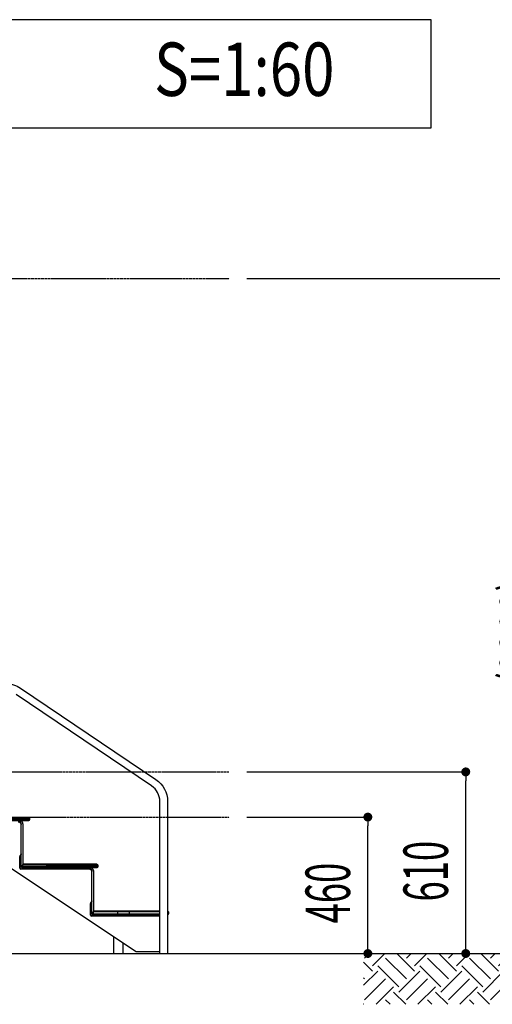
# Model space of a CAD drawing. Extents: x 0 to 25200, y 0 to 17820.
# Drawn here: x 5223 to 6815, y 5407 to 8727 of the extents above; entities that cross this region are included whole.
import ezdxf
from ezdxf.enums import TextEntityAlignment as Align

# ---------------------------------------------------------------- set-up
doc = ezdxf.new("R2010")
doc.units = 0
doc.header["$LTSCALE"] = 10
doc.linetypes.add('HIDDEN', pattern=[0.375, 0.25, -0.125])
doc.layers.get('0').update_dxf_attribs({"linetype": 'CONTINUOUS'})
doc.layers.get('DEFPOINTS').update_dxf_attribs({"color": 252, "linetype": 'CONTINUOUS'})
for name, color, linetype in [('D-BGD', 7, 'CONTINUOUS'), ('D-STR', 1, 'CONTINUOUS'), ('D-STR-DIM', 7, 'CONTINUOUS'), ('D-TTL-FRAM', 30, 'CONTINUOUS'), ('D-TTL-TXT', 7, 'CONTINUOUS')]:
    doc.layers.add(name, color=color, linetype=linetype)
doc.styles.add('STYLE_0', font='romans.shx', dxfattribs={"width": 0.6, "bigfont": 'bigfont.shx'})
doc.styles.add('STYLE_3_0', font='romans.shx', dxfattribs={"width": 0.8, "height": 3, "bigfont": 'bigfont.shx'})
doc.dimstyles.new('S-60', dxfattribs={"dimscale": 60, "dimtxt": 2.5, "dimasz": 0.5, "dimexe": 0, "dimexo": 1, "dimgap": 1, "dimtad": 1, "dimblk": 'DOT', "dimcen": 0, "dimclrd": 256, "dimclre": 256, "dimclrt": 256, "dimazin": 3, "dimtfac": 0.05, "dimtix": 1, "dimtmove": 0, "dimatfit": 3})
doc.dimstyles.new('S-60-_XXX_', dxfattribs={"dimscale": 60, "dimtxt": 2.5, "dimasz": 0.5, "dimexe": 0, "dimexo": 1, "dimgap": 0, "dimtad": 1, "dimrnd": 10, "dimblk": 'DOT', "dimcen": 0, "dimclrd": 256, "dimclre": 256, "dimclrt": 256, "dimazin": 3, "dimtfac": 0.05, "dimtix": 1, "dimtmove": 0, "dimatfit": 3})

# ---------------------------------------------------------------- blocks, each defined once
blk = doc.blocks.new('_DOT')
at = {"color": 0, "linetype": 'BYBLOCK'}
blk.add_line((-0.5, 0), (-1, 0), dxfattribs=at)
at = {"color": 0, "linetype": 'BYBLOCK', "const_width": 0.5}
blk.add_lwpolyline([(-0.25, 0, 1), (0.25, 0, 1)], format="xyb", close=True, dxfattribs=at)
blk = doc.blocks.new('*D38')
at = {"layer": 'D-STR-DIM'}
for p, q in [((5988.6, 6038), (6395.9, 6038)), ((6395.9, 5608), (6395.9, 6008))]:
    blk.add_line(p, q, dxfattribs=at)
at = {"layer": 'DEFPOINTS', "color": 0, "linetype": 'CONTINUOUS'}
for p in [(5928.6, 6038), (6395.9, 6038), (5928.6, 5578)]:
    blk.add_point(p, dxfattribs=at)
at = {"layer": 'D-STR-DIM', "linetype": 'CONTINUOUS', "xscale": 30, "yscale": 30, "zscale": 30}
for p, rotation in [((6395.9, 6038), 90), ((6395.9, 5578), 270)]:
    blk.add_blockref('_DOT', p, dxfattribs=dict(at, rotation=rotation))
at = {"layer": 'D-STR-DIM', "style": 'STYLE_0', "width": 0.6}
blk.add_text('460', height=150, rotation=90, dxfattribs=at).set_placement((6335.9, 5679.5))
blk = doc.blocks.new('*D39')
at = {"layer": 'D-STR-DIM'}
for p, q in [((5988.6, 6190.4), (6725.9, 6190.4)), ((6725.9, 5608), (6725.9, 6160.4))]:
    blk.add_line(p, q, dxfattribs=at)
at = {"layer": 'DEFPOINTS', "color": 0, "linetype": 'CONTINUOUS'}
for p in [(5928.6, 6190.4), (6725.9, 6190.4), (5928.6, 5578)]:
    blk.add_point(p, dxfattribs=at)
at = {"layer": 'D-STR-DIM', "linetype": 'CONTINUOUS', "xscale": 30, "yscale": 30, "zscale": 30}
for p, rotation in [((6725.9, 6190.4), 90), ((6725.9, 5578), 270)]:
    blk.add_blockref('_DOT', p, dxfattribs=dict(at, rotation=rotation))
at = {"layer": 'D-STR-DIM', "style": 'STYLE_0', "width": 0.6}
blk.add_text('610', height=150, rotation=90, dxfattribs=at).set_placement((6665.9, 5753.5))
blk = doc.blocks.new('*D40')
at = {"layer": 'D-STR-DIM'}
for p, q in [((5988.6, 7854.6), (7055.9, 7854.6)), ((7055.9, 5608), (7055.9, 7824.6))]:
    blk.add_line(p, q, dxfattribs=at)
at = {"layer": 'DEFPOINTS', "color": 0, "linetype": 'CONTINUOUS'}
for p in [(5928.6, 7854.6), (7055.9, 7854.6), (5928.6, 5578)]:
    blk.add_point(p, dxfattribs=at)
at = {"layer": 'D-STR-DIM', "linetype": 'CONTINUOUS', "xscale": 30, "yscale": 30, "zscale": 30}
for p, rotation in [((7055.9, 7854.6), 90), ((7055.9, 5578), 270)]:
    blk.add_blockref('_DOT', p, dxfattribs=dict(at, rotation=rotation))
at = {"layer": 'D-STR-DIM', "style": 'STYLE_0', "width": 0.6}
blk.add_text('(2280)', height=150, rotation=90, dxfattribs=at).set_placement((6991.6, 6484.9))
blk = doc.blocks.new('*X68')
at = {"layer": 'D-BGD', "color": 104, "linetype": 'CONTINUOUS'}
for p, q in [((6411.6, 5518.6), (6381.5, 5548.8)), ((6385.1, 5562.8), (6400.4, 5578)), ((6411.6, 5536.3), (6453.4, 5578)), ((6526.6, 5492.1), (6455.8, 5562.8)), ((6553.1, 5518.6), (6493.6, 5578)), ((6526.6, 5562.8), (6541.8, 5578)), ((6553.1, 5536.3), (6594.8, 5578)), ((6668, 5492.1), (6597.3, 5562.8)), ((6694.5, 5518.6), (6635.1, 5578)), ((6668, 5562.8), (6683.2, 5578)), ((6694.5, 5536.3), (6736.2, 5578)), ((6809.4, 5492.1), (6738.7, 5562.8)), ((6835.9, 5518.6), (6776.5, 5578)), ((6809.4, 5562.8), (6824.6, 5578)), ((6835.9, 5536.3), (6877.6, 5578)), ((6950.8, 5492.1), (6880.1, 5562.8)), ((6977.3, 5518.6), (6917.9, 5578)), ((6950.8, 5562.8), (6966, 5578)), ((6977.3, 5536.3), (7019.1, 5578)), ((7092.2, 5492.1), (7021.5, 5562.8)), ((7118.8, 5518.6), (7059.3, 5578)), ((7092.2, 5562.8), (7107.5, 5578)), ((7118.8, 5536.3), (7131.3, 5548.9)), ((6381.5, 5470.8), (6429.3, 5518.6)), ((6500, 5465.6), (6429.3, 5536.3)), ((6500, 5447.9), (6570.7, 5518.6)), ((6641.5, 5465.6), (6570.7, 5536.3)), ((6641.5, 5447.9), (6712.2, 5518.6)), ((6782.9, 5465.6), (6712.2, 5536.3)), ((6782.9, 5447.9), (6853.6, 5518.6)), ((6924.3, 5465.6), (6853.6, 5536.3)), ((6924.3, 5447.9), (6995, 5518.6)), ((7065.7, 5465.6), (6995, 5536.3)), ((7065.7, 5447.9), (7131.3, 5513.5)), ((6385.1, 5492.1), (6381.5, 5495.7)), ((6385.1, 5421.4), (6455.8, 5492.1)), ((6526.6, 5421.4), (6597.3, 5492.1)), ((6668, 5421.4), (6738.7, 5492.1)), ((6809.4, 5421.4), (6880.1, 5492.1)), ((6950.8, 5421.4), (7021.5, 5492.1)), ((6423.4, 5406.7), (6482.4, 5465.6)), ((6523.6, 5406.7), (6482.4, 5447.9)), ((6564.9, 5406.7), (6623.8, 5465.6)), ((6665, 5406.7), (6623.8, 5447.9)), ((6706.3, 5406.7), (6765.2, 5465.6)), ((6806.4, 5406.7), (6765.2, 5447.9)), ((6847.7, 5406.7), (6906.6, 5465.6)), ((6947.9, 5406.7), (6906.6, 5447.9)), ((6989.1, 5406.7), (7048, 5465.6)), ((7089.3, 5406.7), (7048, 5447.9)), ((7092.2, 5421.4), (7131.3, 5460.5)), ((6470.6, 5406.7), (6455.8, 5421.4)), ((6612, 5406.7), (6597.3, 5421.4)), ((6753.4, 5406.7), (6738.7, 5421.4)), ((6894.8, 5406.7), (6880.1, 5421.4)), ((7036.3, 5406.7), (7021.5, 5421.4)), ((6382.2, 5406.7), (6381.5, 5407.3)), ((7130.5, 5406.7), (7131.3, 5407.4))]:
    blk.add_line(p, q, dxfattribs=at)

msp = doc.modelspace()

# ---------------------------------------------------------------- linework, layer by layer
at = {"layer": 'D-STR', "linetype": 'CONTINUOUS'}
for p, q in [((5667.07, 6143.094), (5211.077, 6451.397)), ((5694.841, 5578.048), (5694.841, 6090.794)), ((5123.018, 6038), (5252.53, 6038)), ((5252.53, 6025.3), (5123.018, 6025.3)), ((5124.481, 6034.825), (5255.705, 6034.825)), ((5255.705, 6028.475), (5124.481, 6028.475)), ((5223.292, 6020.538), (5216.942, 6020.538)), ((5222.634, 6019.608), (5227.124, 6015.118)), ((5223.292, 6025.3), (5223.292, 6025.3)), ((5228.054, 5878.031), (5228.054, 6015.775)), ((5228.054, 6015.775), (5228.054, 6015.775)), ((5232.674, 6017.418), (5232.674, 6017.418)), ((5232.817, 6015.775), (5232.817, 5878.516)), ((5255.705, 6034.825), (5255.705, 6028.475)), ((5615.125, 5583.848), (5034.417, 5969.67)), ((5223.927, 5907.453), (5227.419, 5912.11)), ((5223.292, 5903.431), (5223.292, 5905.548)), ((5223.292, 5897.081), (5223.292, 5903.431)), ((5223.292, 5871.681), (5223.292, 5897.081)), ((5228.054, 5871.681), (5228.054, 5878.031)), ((5235.42, 5879.619), (5235.222, 5879.619)), ((5316.278, 5879.619), (5235.42, 5879.619)), ((5353.36, 5879.619), (5316.278, 5879.619)), ((5482.872, 5879.619), (5353.36, 5879.619)), ((5223.292, 5865.331), (5223.292, 5871.681)), ((5232.817, 5862.156), (5226.467, 5862.156)), ((5232.443, 5876.444), (5232.047, 5876.444)), ((5232.047, 5876.444), (5232.047, 5870.094)), ((5232.443, 5870.094), (5232.047, 5870.094)), ((5314.37, 5876.444), (5232.443, 5876.444)), ((5232.443, 5870.094), (5232.443, 5876.444)), ((5314.37, 5870.094), (5232.443, 5870.094)), ((5235.222, 5866.919), (5232.817, 5866.919)), ((5238.299, 5862.156), (5232.817, 5862.156)), ((5235.42, 5866.919), (5235.222, 5866.919)), ((5316.278, 5866.919), (5235.42, 5866.919)), ((5244.649, 5862.156), (5238.299, 5862.156)), ((5272.658, 5862.156), (5244.649, 5862.156)), ((5285.358, 5862.156), (5272.658, 5862.156)), ((5298.058, 5862.156), (5285.358, 5862.156)), ((5397.917, 5862.156), (5298.058, 5862.156)), ((5314.37, 5870.094), (5314.37, 5876.444)), ((5314.37, 5876.444), (5354.823, 5876.444)), ((5354.823, 5870.094), (5314.37, 5870.094)), ((5353.36, 5866.919), (5316.278, 5866.919)), ((5482.872, 5866.919), (5353.36, 5866.919)), ((5354.823, 5870.094), (5354.823, 5876.444)), ((5354.823, 5876.444), (5486.047, 5876.444)), ((5486.047, 5870.094), (5354.823, 5870.094)), ((5410.617, 5862.156), (5397.917, 5862.156)), ((5423.317, 5862.156), (5410.617, 5862.156)), ((5455.067, 5862.156), (5423.317, 5862.156)), ((5461.417, 5862.156), (5455.067, 5862.156)), ((5460.759, 5861.226), (5465.249, 5856.736)), ((5461.417, 5866.919), (5461.417, 5866.919)), ((5466.179, 5722.425), (5466.179, 5857.394)), ((5466.179, 5857.394), (5466.179, 5857.394)), ((5470.799, 5859.037), (5470.799, 5859.037)), ((5470.942, 5857.394), (5470.942, 5722.425)), ((5486.047, 5876.444), (5486.047, 5870.094)), ((5461.417, 5745.049), (5461.417, 5747.166)), ((5461.417, 5738.699), (5461.417, 5745.049)), ((5462.052, 5749.071), (5465.544, 5753.728)), ((5461.417, 5713.299), (5461.417, 5738.699)), ((5461.417, 5706.949), (5461.417, 5713.299)), ((5466.179, 5720.577), (5466.179, 5722.425)), ((5466.179, 5713.299), (5466.179, 5720.577)), ((5470.172, 5711.712), (5470.172, 5718.062)), ((5470.172, 5718.062), (5470.568, 5718.062)), ((5470.568, 5711.712), (5470.172, 5711.712)), ((5552.495, 5718.062), (5470.568, 5718.062)), ((5470.568, 5718.062), (5470.568, 5711.712)), ((5470.568, 5711.712), (5552.495, 5711.712)), ((5470.942, 5722.425), (5470.942, 5720.134)), ((5473.545, 5721.237), (5473.347, 5721.237)), ((5554.403, 5721.237), (5473.545, 5721.237)), ((5592.948, 5718.062), (5552.495, 5718.062)), ((5552.495, 5718.062), (5552.495, 5711.712)), ((5552.495, 5711.712), (5592.948, 5711.712)), ((5591.485, 5721.237), (5554.403, 5721.237)), ((5694.841, 5721.237), (5591.485, 5721.237)), ((5694.841, 5718.062), (5592.948, 5718.062)), ((5592.948, 5711.712), (5592.948, 5718.062)), ((5592.948, 5711.712), (5694.841, 5711.712)), ((5720.978, 5721.237), (5720.997, 5721.237)), ((5720.978, 5718.062), (5724.172, 5718.062)), ((5724.172, 5711.712), (5720.978, 5711.712)), ((5724.172, 5718.062), (5724.172, 5711.712)), ((5470.942, 5703.774), (5464.592, 5703.774)), ((5473.347, 5708.537), (5470.942, 5708.537)), ((5476.424, 5703.774), (5470.942, 5703.774)), ((5473.545, 5708.537), (5473.347, 5708.537)), ((5554.403, 5708.537), (5473.545, 5708.537)), ((5482.774, 5703.774), (5476.424, 5703.774)), ((5510.783, 5703.774), (5482.774, 5703.774)), ((5523.483, 5703.774), (5510.783, 5703.774)), ((5536.183, 5703.774), (5523.483, 5703.774)), ((5636.042, 5703.774), (5536.183, 5703.774)), ((5591.485, 5708.537), (5554.403, 5708.537)), ((5694.841, 5708.537), (5591.485, 5708.537)), ((5648.742, 5703.774), (5636.042, 5703.774)), ((5661.442, 5703.774), (5648.742, 5703.774)), ((5693.192, 5703.774), (5661.442, 5703.774)), ((5694.841, 5703.774), (5693.192, 5703.774)), ((5720.997, 5708.537), (5720.978, 5708.537)), ((5538.341, 5634.864), (5538.341, 5578.048)), ((5571.742, 5578.048), (5571.742, 5612.672)), ((5694.841, 5583.848), (5615.125, 5583.848))]:
    msp.add_line(p, q, dxfattribs=at)
at = {"layer": 'D-STR'}
msp.add_line((2485.874, 5578.048), (7818.763, 5578.048), dxfattribs=at)
at = {"layer": 'D-STR', "linetype": 'CONTINUOUS'}
msp.add_lwpolyline([(5034.417, 6488.366), (5175.716, 6488.366, -0.14973275), (5225.716, 6473.049), (5681.709, 6164.746, -0.24903531), (5720.978, 6090.794), (5720.978, 5578.048)], format="xyb", dxfattribs=at)
for points in [[(5235.42, 5879.619), (5234.839, 5879.558), (5234.281, 5879.377), (5233.766, 5879.084), (5233.315, 5878.689), (5232.944, 5878.208), (5232.669, 5877.659), (5232.5, 5877.063), (5232.443, 5876.444)], [(5316.278, 5879.619), (5315.906, 5879.558), (5315.548, 5879.377), (5315.218, 5879.084), (5314.929, 5878.689), (5314.692, 5878.208), (5314.515, 5877.659), (5314.407, 5877.063), (5314.37, 5876.444)], [(5353.36, 5879.619), (5353.645, 5879.558), (5353.92, 5879.377), (5354.173, 5879.084), (5354.394, 5878.689), (5354.576, 5878.208), (5354.712, 5877.659), (5354.795, 5877.063), (5354.823, 5876.444)], [(5235.42, 5866.919), (5234.839, 5866.98), (5234.281, 5867.16), (5233.766, 5867.454), (5233.315, 5867.849), (5232.944, 5868.33), (5232.669, 5868.879), (5232.5, 5869.474), (5232.443, 5870.094)], [(5316.278, 5866.919), (5315.906, 5866.98), (5315.548, 5867.16), (5315.218, 5867.454), (5314.929, 5867.849), (5314.692, 5868.33), (5314.515, 5868.879), (5314.407, 5869.474), (5314.37, 5870.094)], [(5353.36, 5866.919), (5353.645, 5866.98), (5353.92, 5867.16), (5354.173, 5867.454), (5354.394, 5867.849), (5354.576, 5868.33), (5354.712, 5868.879), (5354.795, 5869.474), (5354.823, 5870.094)], [(5473.545, 5721.237), (5472.964, 5721.176), (5472.406, 5720.995), (5471.891, 5720.702), (5471.44, 5720.307), (5471.069, 5719.826), (5470.794, 5719.277), (5470.625, 5718.681), (5470.568, 5718.062)], [(5473.545, 5708.537), (5472.964, 5708.598), (5472.406, 5708.779), (5471.891, 5709.072), (5471.44, 5709.467), (5471.069, 5709.948), (5470.794, 5710.497), (5470.625, 5711.093), (5470.568, 5711.712)], [(5554.403, 5721.237), (5554.031, 5721.176), (5553.673, 5720.995), (5553.343, 5720.702), (5553.054, 5720.307), (5552.817, 5719.826), (5552.64, 5719.277), (5552.532, 5718.681), (5552.495, 5718.062)], [(5554.403, 5708.537), (5554.031, 5708.598), (5553.673, 5708.779), (5553.343, 5709.072), (5553.054, 5709.467), (5552.817, 5709.948), (5552.64, 5710.497), (5552.532, 5711.093), (5552.495, 5711.712)], [(5591.485, 5721.237), (5591.77, 5721.176), (5592.045, 5720.995), (5592.298, 5720.702), (5592.519, 5720.307), (5592.701, 5719.826), (5592.837, 5719.277), (5592.92, 5718.681), (5592.948, 5718.062)], [(5591.485, 5708.537), (5591.77, 5708.598), (5592.045, 5708.779), (5592.298, 5709.072), (5592.519, 5709.467), (5592.701, 5709.948), (5592.837, 5710.497), (5592.92, 5711.093), (5592.948, 5711.712)]]:
    msp.add_lwpolyline(points, dxfattribs=at)
for centre, radius, start, end in [((5631.709, 6090.794), 63.132, 360, 55.936841), ((5223.268, 6015.747), 9.553, 10.072677, 89.859174), ((5223.418, 6017.971), 2.57, 87.398573, 92.81065), ((5223.299, 6016.113), 4.432, 78.168419, 86.959098), ((5223.277, 6015.819), 4.724, 62.777759, 78.640261), ((5223.309, 6015.773), 4.75, 41.913347, 63.372621), ((5223.122, 6015.692), 4.944, 24.511641, 41.164983), ((5223.424, 6015.788), 4.63, 10.06488, 24.984377), ((5223.288, 6015.775), 4.766, 0.003378, 9.928473), ((5223.285, 6015.775), 9.532, 0.003395, 9.928456), ((5226.467, 5905.548), 3.175, 143.130102, 180), ((5235.222, 5876.444), 3.175, 90, 180), ((5226.467, 5865.331), 3.175, 180, 270), ((5232.817, 5871.681), 4.762, 180, 270), ((5235.222, 5870.094), 3.175, 180, 270), ((5461.393, 5857.366), 9.553, 10.072777, 89.859074), ((5461.543, 5859.59), 2.57, 87.398573, 92.81065), ((5461.424, 5857.731), 4.432, 78.168419, 86.959098), ((5461.402, 5857.438), 4.724, 62.777759, 78.640261), ((5461.434, 5857.391), 4.75, 41.913347, 63.372621), ((5461.247, 5857.31), 4.944, 24.511641, 41.164983), ((5461.549, 5857.406), 4.63, 10.06488, 24.984377), ((5461.413, 5857.393), 4.766, 0.003378, 9.928473), ((5461.41, 5857.393), 9.532, 0.003395, 9.928456), ((5464.592, 5747.166), 3.175, 143.130102, 180), ((5470.942, 5713.299), 4.762, 180, 270), ((5473.347, 5718.062), 3.175, 90, 180), ((5473.347, 5711.712), 3.175, 180, 270), ((5464.592, 5706.949), 3.175, 180, 270)]:
    msp.add_arc(centre, radius, start, end, dxfattribs=at)
at = {"layer": 'D-STR', "linetype": 'CONTINUOUS', "extrusion": (-4.93038e-32, -2.22045e-16, -1)}
for centre, radius, start, end in [((-5224.879, 6012.873), 3.175, 135, 180), ((-5252.53, 6034.825), 3.175, 90, 180), ((-5252.53, 6028.475), 3.175, 180, 270), ((-5224.879, 5914.015), 3.175, 180, 216.869898), ((-5482.872, 5876.444), 3.175, 90, 180), ((-5232.817, 5871.681), 9.525, 270, 0), ((-5458.514, 5858.981), 3.175, 90, 135), ((-5463.004, 5854.491), 3.175, 135, 180), ((-5482.872, 5870.094), 3.175, 180, 270), ((-5463.004, 5755.633), 3.175, 180, 216.869898), ((-5470.942, 5713.299), 9.525, 270, 0), ((-5720.997, 5718.062), 3.175, 90, 180), ((-5720.997, 5711.712), 3.175, 180, 270)]:
    msp.add_arc(centre, radius, start, end, dxfattribs=at)
at = {"layer": 'D-STR-DIM', "color": 104, "linetype": 'HIDDEN'}
for p, q in [((4623.221, 7854.598), (5928.619, 7854.598)), ((4578.805, 6190.4), (5928.619, 6190.4)), ((4975.91, 6038), (5928.619, 6038))]:
    msp.add_line(p, q, dxfattribs=at)
at = {"layer": 'D-TTL-FRAM', "linetype": 'BYBLOCK'}
msp.add_lwpolyline([(3917.339, 8362.24), (6609.803, 8362.24), (6609.803, 8727.04), (3917.339, 8727.04)], close=True, dxfattribs=at)

# ---------------------------------------------------------------- block references
at = {"layer": 'D-BGD', "color": 104, "linetype": 'CONTINUOUS'}
msp.add_blockref('*X68', (0, 0), dxfattribs=at)

# ---------------------------------------------------------------- texts
at = {"layer": 'D-TTL-TXT', "linetype": 'CONTINUOUS', "style": 'STYLE_3_0', "width": 0.8}
msp.add_text('S=1:60', height=180, dxfattribs=at).set_placement((5979.493, 8536.64), align=Align.MIDDLE)

# ---------------------------------------------------------------- dimensions: what is measured, and where the dimension line sits
at = {"layer": 'D-STR-DIM', "linetype": 'CONTINUOUS'}
for base, p2, dimstyle, override, picture, middle in [((7055.91, 7854.598), (5928.619, 7854.598), 'S-60-_XXX_', {"dimpost": '(<>)', "dimse1": 1}, '*D40', (6941.624, 6716.323)), ((6725.91, 6190.4), (5928.619, 6190.4), 'S-60', {"dimrnd": 5, "dimse1": 1}, '*D39', (6590.91, 5884.224)), ((6395.91, 6038), (5928.619, 6038), 'S-60', {"dimse1": 1}, '*D38', (6260.91, 5808.024))]:
    dim = msp.add_linear_dim(base=base, p1=(5928.619, 5578.048), p2=p2, angle=90, dimstyle=dimstyle, override=override, dxfattribs=at)
    dim.commit()
    dim.dimension.update_dxf_attribs({"geometry": picture, "text_midpoint": middle})

doc.saveas('drawing.dxf')
